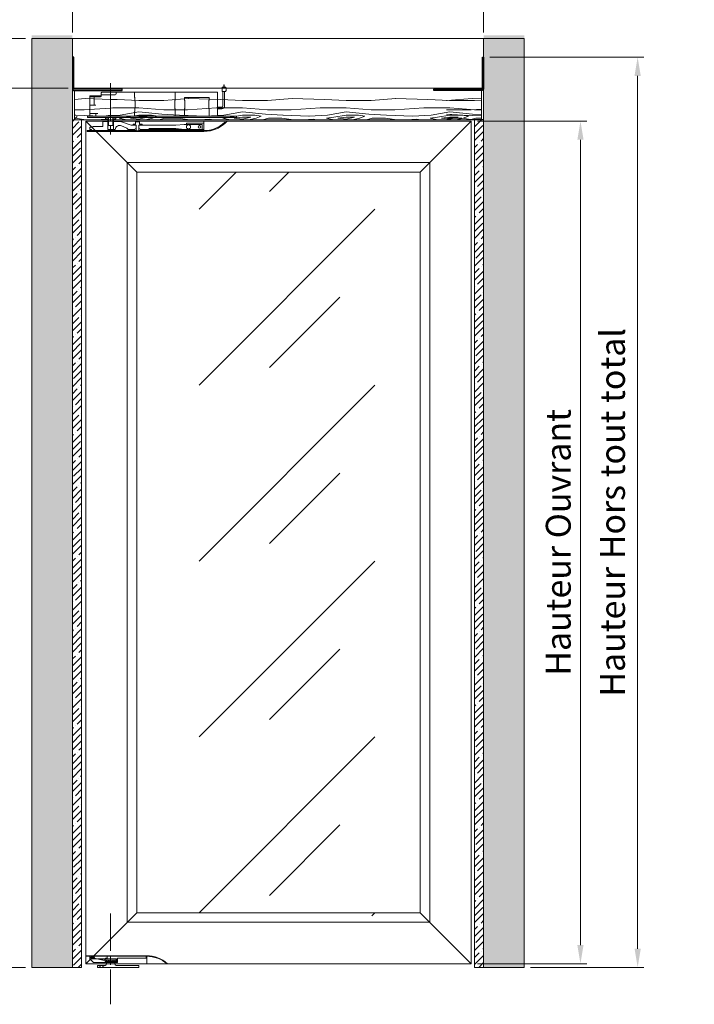
# Model space of a CAD drawing. Units: millimetres. Extents: x 0 to 415, y -14 to 582.
# Drawn here: x 81 to 189, y 135 to 294 of the extents above; entities that cross this region are included whole.
import ezdxf

# ---------------------------------------------------------------- set-up
doc = ezdxf.new("R2010")
doc.units = ezdxf.units.MM
doc.header["$PDMODE"] = 2
doc.header["$PDSIZE"] = 10
doc.linetypes.add('AM_ISO08W050', pattern=[18, 12, -1.5, 3, -1.5])
doc.linetypes.add('AM_ISO08W050x2', pattern=[9, 6, -0.75, 1.5, -0.75])
for name, color, linetype, lineweight in [('Accessoires', 5, 'Continuous', 9), ('AM_1', 30, 'Continuous', 30), ('AM_2', 6, 'Continuous', 20), ('AM_5', 3, 'Continuous', 20), ('AM_7', 4, 'AM_ISO08W050', 18), ('AM_8', 1, 'Continuous', 15), ('Contour principale', 30, 'Continuous', 15), ('Contour secondaire', 5, 'Continuous', 9), ('Hachures', 5, 'Continuous', 9)]:
    doc.layers.add(name, color=color, linetype=linetype, lineweight=lineweight)
doc.layers.add('Détails masqués', color=9, linetype='Continuous', lineweight=0, plot=False)
doc.styles.get("Standard").update_dxf_attribs({"font": 'arial.ttf'})
doc.dimstyles.new('MAL-ISO$0', dxfattribs={"dimtxt": 3, "dimasz": 3, "dimexe": 1, "dimexo": 1, "dimgap": 1.5, "dimtad": 1, "dimtxsty": 'Standard', "dimcen": 0, "dimclrd": 256, "dimclre": 256, "dimclrt": 3, "dimadec": 1, "dimazin": 2, "dimtp": 0.1, "dimtm": 0.1, "dimtfac": 0.71, "dimtmove": 0, "dimatfit": 3, "dimfxl": 1, "dimlwd": -1, "dimlwe": -1, "dimarcsym": 1})
pattern_1 = [(349.6952, (-594.7696, 37.6725), (100.000016, -16.6665813), [1.86338, -184.4756]), (0, (-592.936, 37.34), (16.66667, 16.66667), [1.83333, -14.83333]), (18.4349, (-591.103, 37.339), (33.33334, 16.66664), [1.58113, -51.12348]), (172.875, (-589.603, 37.8392), (116.666673, -16.666638), [1.34372, -133.02725]), (174.8056, (-590.9363, 38.0058), (166.6666778, -16.666587), [1.8409, -182.24845]), (194.0362, (-592.7696, 38.1725), (-50.00001, -16.666634), [2.06155, -66.65687]), (9.4623, (-593.4363, 37.6725), (83.333346, 16.666636), [1.0138, -100.36558]), (353.6598, (-592.4363, 37.8392), (-133.3333234, 16.666693), [1.50923, -149.41385]), (185.7106, (-590.9363, 37.6725), (-149.9999904, -16.6666886), [1.67498, -165.82295]), (168.6901, (-592.603, 37.506), (66.666679, -16.666627), [0.84983, -84.13382]), (354.8056, (-596.2696, 37.5058), (-166.6666778, 16.666587), [1.8409, -182.24845]), (348.6901, (-594.4363, 37.3392), (-66.666679, 16.666627), [1.69967, -83.28398]), (0, (-592.77, 37.006), (16.66667, 16.66667), [2, -14.66667]), (20.556, (-590.7696, 37.0058), (83.333364, 33.3332666), [1.424, -140.97607]), (3.8141, (-589.4363, 37.5058), (233.3333224, 16.6667687), [2.50555, -248.04938]), (354.8056, (-586.9363, 37.6725), (-166.6666778, 16.666587), [1.8409, -182.24845]), (0, (-585.103, 37.506), (16.66667, 16.66667), [1.83333, -14.83333]), (5.1944, (-599.9363, 37.5058), (166.6666778, 16.666587), [1.8409, -182.24845]), (354.8056, (-598.103, 37.6725), (-166.6666778, 16.666587), [1.8409, -182.24845]), (0, (-599.936, 37.84), (16.66667, 16.66667), [1, -15.66667]), (5.1944, (-598.9363, 37.8392), (166.6666778, 16.666587), [1.8409, -182.24845]), (0, (-597.103, 38.006), (16.66667, 16.66667), [1.66667, -15]), (10.3048, (-595.4363, 38.0058), (-100.000016, -16.6665813), [1.86338, -184.4756]), (5.1944, (-593.603, 38.3392), (166.6666778, 16.666587), [1.8409, -182.24845]), (354.8056, (-591.7696, 38.5058), (-166.6666778, 16.666587), [1.8409, -182.24845]), (354.8056, (-589.9363, 38.3392), (-166.6666778, 16.666587), [1.8409, -182.24845]), (351.8699, (-588.103, 38.1725), (-99.999996, 16.666656), [2.35702, -115.4941]), (0, (-585.77, 37.84), (16.66667, 16.66667), [2.5, -14.16667]), (347.4712, (-586.4363, 27.8392), (83.3333387, -16.66666), [1.53658, -152.12248]), (354.2894, (-584.9363, 27.5058), (-149.9999904, 16.6666886), [1.67498, -165.82295]), (8.1301, (-586.4363, 27.8392), (99.999996, 16.666656), [1.17852, -116.67262]), (9.4623, (-585.2696, 28.0058), (83.333346, 16.666636), [2.02758, -99.35178]), (0, (-599.936, 28.34), (16.66667, 16.66667), [2, -14.66667]), (350.5377, (-597.9363, 28.3392), (-83.333346, 16.666636), [1.0138, -100.36558]), (201.8014, (-596.9363, 28.1725), (50.000005, 16.666665), [0.89753, -88.85522]), (192.9946, (-597.7696, 27.8392), (150.0000128, 33.333293), [2.22362, -220.13745]), (352.875, (-584.603, 27.8392), (-116.666673, 16.666638), [1.34372, -133.02725]), (7.125, (-584.603, 27.8392), (116.666673, 16.666638), [1.34372, -133.02725]), (0, (-599.936, 28.006), (16.66667, 16.66667), [1.33333, -15.33333]), (194.0362, (-598.603, 28.006), (-50.00001, -16.666634), [1.37437, -67.34407]), (356.6335, (-596.2696, 28.5058), (-266.6666554, 16.6668494), [2.83823, -280.98488]), (357.7094, (-593.4363, 28.3392), (-400.00000215, 16.6665959), [4.17, -412.82987]), (3.1798, (-589.2696, 28.1725), (283.3333417, 16.6665174), [3.00463, -297.45798]), (9.4623, (-586.2696, 28.3392), (83.333346, 16.666636), [3.04138, -98.338]), (10.3048, (-599.9363, 26.8392), (-100.000016, -16.6665813), [1.86338, -184.4756]), (15.9454, (-598.103, 27.1725), (-66.666669, -16.666665), [2.4267, -118.90847]), (0, (-595.77, 27.84), (16.66667, 16.66667), [2.16667, -14.5]), (351.8699, (-593.603, 27.8392), (-99.999996, 16.666656), [2.35702, -115.4941]), (3.5763, (-591.2696, 27.5058), (250.0000109, 16.666512), [2.67187, -264.51512]), (351.2538, (-588.603, 27.6725), (116.6666556, -16.6667366), [2.19215, -217.02362]), (345.9638, (-586.4363, 27.339), (-50.00001, 16.666634), [2.06155, -66.65687]), (0, (-584.436, 26.84), (16.66667, 16.66667), [1.16667, -15.5]), (174.8056, (-596.2696, 28.5058), (166.6666778, -16.666587), [3.68178, -180.40757]), (355.2364, (-599.9363, 29.5058), (-183.333349, 16.6665255), [4.01387, -196.67938]), (0, (-595.936, 29.173), (16.66667, 16.66667), [3.83333, -12.83333]), (4.0856, (-592.103, 29.1725), (216.6666692, 16.6666022), [4.67855, -229.24925]), (0, (-587.436, 29.506), (16.66667, 16.66667), [4.16667, -12.5]), (7.125, (-599.9363, 26.0058), (116.666673, 16.666638), [4.03113, -130.33983]), (6.3402, (-595.9363, 26.5058), (133.3333234, 16.666693), [3.01847, -147.90462]), (357.5104, (-592.9363, 26.8392), (-366.666658, 16.6669644), [3.83695, -379.85853]), (353.4802, (-589.10296, 26.6725), (-433.33332985, 49.9999921), [5.8713, -581.2592]), (3.0128, (-599.9363, 36.8392), (300.0000002, 16.6667351), [3.17105, -313.93392]), (351.8699, (-596.7696, 37.0058), (-99.999996, 16.666656), [3.53553, -114.3156]), (357.6141, (-593.2696, 36.50584), (-383.33334206, 16.6663795), [4.00347, -396.3436]), (10.6197, (-589.2696, 36.3392), (-183.3333067, -33.333468), [2.71313, -268.60053]), (0, (-586.603, 36.84), (16.66667, 16.66667), [3.33333, -13.33333]), (356.8202, (-599.9363, 38.8392), (-283.3333417, 16.6665174), [3.00463, -297.45798]), (6.009, (-596.9363, 38.6725), (-166.6666625, -16.6666553), [3.18417, -315.23205]), (6.7098, (-593.7696, 39.0058), (-150.0000166, -16.6665647), [2.85287, -282.4345]), (354.2894, (-590.9363, 39.3392), (-149.9999904, 16.6666886), [3.34997, -164.14797]), (347.9052, (-587.603, 39.0058), (-149.9999767, 33.3334456), [2.3863, -236.24405]), (9.4623, (-585.2696, 38.5058), (83.333346, 16.666636), [2.02758, -99.35178]), (3.8141, (-599.9363, 35.6725), (233.3333224, 16.6667687), [2.50555, -248.04938]), (347.1957, (-597.4363, 35.8392), (-216.6666308, 50.0001231), [3.76017, -372.25697]), (0, (-593.77, 35.006), (16.66667, 16.66667), [4.16667, -12.5]), (5.4403, (-589.60296, 35.00584), (-183.3333385, -16.6665562), [3.51583, -348.06788]), (6.7098, (-586.103, 35.3392), (-150.0000166, -16.6665647), [2.85287, -282.4345]), (0, (-599.936, 40.006), (16.66667, 16.66667), [2.83333, -13.83333]), (8.1301, (-597.103, 40.0058), (99.999996, 16.666656), [4.71405, -113.13708]), (357.6141, (-592.4363, 40.6725), (-383.33334206, 16.6663795), [4.00347, -396.3436]), (354.4725, (-588.4363, 40.50584), (350.00002866, -33.33308966), [5.1908, -513.88958]), (6.8428, (-599.9363, 24.8392), (-283.33332276, -33.33346663), [4.19657, -415.45938]), (0, (-595.77, 25.34), (16.66667, 16.66667), [4.66667, -12]), (356.3478, (-591.10296, 25.33917), (-516.66668237, 33.33312164), [7.84927, -777.07818]), (0, (-599.936, 30.673), (16.66667, 16.66667), [4, -12.66667]), (4.7636, (-595.9363, 30.6725), (183.333349, 16.6665255), [4.01387, -196.67938]), (358.1524, (-591.9363, 31.00584), (-500.00000774, 16.66657233), [5.16935, -511.76607]), (357.2737, (-586.7696, 30.8392), (-333.33333825, 16.6666003), [3.50397, -346.89263]), (354.8056, (-599.9363, 33.3392), (-166.6666778, 16.666587), [3.68178, -180.40757]), (0, (-596.27, 33.006), (16.66667, 16.66667), [5.33333, -11.33333]), (1.9092, (-590.9363, 33.00584), (483.3333172, 16.6670707), [5.00278, -495.27492]), (3.5763, (-585.9363, 33.1725), (250.0000109, 16.666512), [2.67187, -264.51512])]

# ---------------------------------------------------------------- blocks, each defined once
blk = doc.blocks.new('GRL200 cata')
at = {"layer": 'Accessoires'}
for p, q in [((-6.7, 0), (-6.7, 0.3)), ((-5.3, 0), (-5.3, 0.3))]:
    blk.add_line(p, q, dxfattribs=at)
at = {"layer": 'Détails masqués'}
for p, q in [((-33.9, 7.95), (-33.7, 8.15)), ((-33.9, 7.95), (-33.9, 7.35)), ((-33.7, 7.15), (-33.9, 7.35)), ((-33.7, 8.15), (-32.9, 8.15)), ((-32.9, 7.15), (-33.7, 7.15)), ((-33.5, 7.15), (-33.5, 3.65)), ((-33.3, 8.73), (-33.42, 8.73)), ((-33.42, 8.73), (-33.42, 8.15)), ((-33.3, 8.15), (-33.3, 8.73)), ((-33.1, 7.15), (-33.1, 3.65)), ((-32.9, 7.15), (-32.9, 8.15)), ((-31.8, 6.95), (-31.8, 6.75)), ((-31.8, 6.95), (-21.6, 6.95)), ((-31.8, 1.15), (-31.8, 6.75)), ((-23.81, 5.65), (-29.79, 5.65)), ((-21.6, 6.75), (-21.6, 6.95)), ((-11.8, 6.95), (-21.6, 6.95)), ((-21.6, 5.92), (-21.6, 6.75)), ((-7.4, 6.95), (-11.8, 6.95)), ((-11.8, 5.92), (-11.8, 6.95)), ((-7.4, 6.95), (-6.84, 6.95)), ((-7.3, 6.85), (-7.3, 6.55)), ((-7.1, 6.35), (-3.85, 6.35)), ((-3.85, 6.95), (-6.84, 6.95)), ((-3.75, 6.85), (-3.75, 6.35)), ((-3.75, 6.35), (-3.75, 6.27)), ((-3.75, 6.27), (-3.75, 6.25)), ((-3.75, 6.25), (-3.75, 6.05)), ((-3, 6.05), (-3.55, 6.05)), ((-3.55, 5.85), (-2.4, 5.85)), ((-3, 6.05), (-1, 6.05)), ((-2.1, 5.85), (-2.4, 5.85)), ((-2.1, 5.85), (-1, 5.85)), ((-2, 5.75), (-2, 5.75)), ((-2, 5.75), (-2, 3.85)), ((-1, 6.05), (-1, 5.85)), ((-1, 3.85), (-1, 5.85)), ((-32.8, 3.35), (-31.8, 3.35)), ((-32.8, 2.95), (-31.8, 2.95)), ((-31.8, 3.35), (-31.8, 2.95)), ((-1.5, 3.85), (-2.4, 3.85)), ((-1, 3.85), (-1.5, 3.85)), ((-1, 3.85), (-1, 1.85)), ((-35.6, 1.15), (-36.4, 1.15)), ((-36.4, 0.85), (-36.4, 1.15)), ((-36.4, 0.85), (-35.6, 0.85)), ((-35.6, 1.15), (-1.2, 1.15)), ((-35.6, 0.85), (-1.2, 0.85)), ((-29.8, 1.15), (-29.8, 2.08)), ((-28.5, -0.5), (-28.5, 0)), ((-23.8, 1.15), (-23.8, 2.08)), ((-21.6, 1.15), (-21.6, 2.08)), ((-11.8, 1.15), (-11.8, 2.08)), ((-7.22, 0.55), (-7.22, 0.85)), ((-6.7, 0.55), (-7.22, 0.55)), ((-6.7, 0.3), (-6.7, 0.55)), ((-5.41, 1.35), (-6.59, 1.35)), ((-6.59, 1.35), (-6.59, 1.15)), ((-6.5, 0.85), (-6.5, -1.05)), ((-5.5, 0.85), (-5.5, -1.05)), ((-5.41, 1.15), (-5.41, 1.35)), ((-4.77, 0.55), (-5.3, 0.55)), ((-5.3, 0.55), (-5.3, 0.3)), ((-5.3, -2), (-5.3, 0)), ((-4.77, 0.85), (-4.77, 0.55)), ((-2.9, 1.85), (-1.5, 1.85)), ((-2.4, 1.85), (-2.4, 1.15)), ((-1.5, 1.85), (-1, 1.85)), ((-0.4, 1.15), (-1.2, 1.15)), ((-1.2, 0.85), (-0.4, 0.85)), ((-1, 1.15), (-1, 1.85)), ((-0.4, 1.15), (-0.4, 0.85)), ((-33.65, -0.45), (-33.52, -0.3)), ((-28.5, -1.95), (-28.5, -0.5)), ((-28.5, -0.5), (-24.3, -0.5)), ((-28.5, -2), (-28.5, -1.95)), ((-28.5, -2.3), (-28.5, -2)), ((-28.5, -2), (-27.62, -2)), ((-12.8, -2.3), (-28.5, -2.3)), ((-28.5, -2.3), (-12.8, -2.3)), ((-28.05, -2), (-28.05, -0.8)), ((-28.05, -0.8), (-23.75, -0.8)), ((-23.75, -2), (-28.05, -2)), ((-26.98, -2), (-20.92, -2)), ((-25.05, -0.97), (-25.3, -1.11)), ((-25.3, -1.11), (-25.3, -1.4)), ((-25.3, -1.4), (-25.3, -1.69)), ((-25.3, -1.69), (-25.05, -1.83)), ((-24.8, -0.82), (-25.05, -0.97)), ((-25.05, -1.83), (-24.8, -1.98)), ((-24.55, -0.97), (-24.8, -0.82)), ((-24.8, -1.98), (-24.55, -1.83)), ((-24.3, -1.11), (-24.55, -0.97)), ((-24.55, -1.83), (-24.3, -1.69)), ((-24.3, -0.5), (-24.3, -0.8)), ((-24.3, -1.4), (-24.3, -1.11)), ((-24.3, -1.69), (-24.3, -1.4)), ((-23.75, -0.8), (-21.75, -1)), ((-21.75, -1.8), (-23.75, -2)), ((-21.75, -1), (-13.65, -1)), ((-15.35, -1.8), (-21.75, -1.8)), ((-20.75, -2), (-20.92, -2)), ((-20.75, -2), (-20.45, -2)), ((-20.28, -2), (-20.45, -2)), ((-20.28, -2), (-14.22, -2)), ((-15.15, -2), (-15.35, -1.8)), ((-14.45, -2), (-15.15, -2)), ((-14.05, -2), (-14.22, -2)), ((-14.05, -2), (-13.75, -2)), ((-13.58, -2), (-13.75, -2)), ((-13.6, -1), (-13.65, -1)), ((-13, -0.78), (-13.6, -0.78)), ((-13.6, -1), (-13.6, -0.78)), ((-12.8, -1), (-13.6, -1)), ((-13.58, -2), (-13.15, -2)), ((-13, -0.24), (-13, -0.78)), ((-12.06, -0.18), (-12.94, -0.18)), ((-12.87, -1.8), (-12.8, -1.8)), ((-12.8, -1), (-12.8, -2.32)), ((-12.74, -2.38), (-12.8, -2.32)), ((-12.26, -2.38), (-12.2, -2.32)), ((-12.2, -1), (-12.2, -2.32)), ((-11.4, -1), (-12.2, -1)), ((-12.2, -1.8), (-12.13, -1.8)), ((-3.45, -2.3), (-12.2, -2.3)), ((-12.2, -2.3), (-0.35, -2.3)), ((-12, -0.24), (-12, -0.78)), ((-11.4, -0.78), (-12, -0.78)), ((-11.85, -2), (-10.2, -2)), ((-10.2, -2), (-11.85, -2)), ((-11.4, -1), (-11.4, -0.78)), ((-11.4, -1), (-10.95, -1)), ((-10.95, -1), (-8.35, -0.1)), ((-9.9, -1.7), (-10.2, -2)), ((-8.62, -1.15), (-9.9, -1.7)), ((-8.35, -0.1), (-6.7, -0.1)), ((-7.1, -2), (-5.3, -2)), ((-6.7, -2), (-7.1, -2)), ((-6.7, 0), (-6.7, -2)), ((-5.3, -0.1), (-4.1, -0.1)), ((-4.1, -0.1), (-4.1, -1.3)), ((-1.7, -1.3), (-4.1, -1.3)), ((-1.7, -1.45), (-1.7, -1.3)), ((-1.7, -1.45), (-1.01, -1.45)), ((-1.35, -2.3), (-1.35, -2.05)), ((-1.35, -2.05), (-1.01, -2.05)), ((-0.95, -1.51), (-1.01, -1.45)), ((-0.95, -1.99), (-1.01, -2.05)), ((-0.95, -1.99), (-0.95, -1.51)), ((-0.35, -2.5), (-0.35, -2.3)), ((-0.35, -2.5), (-28.5, -2.5)), ((-12.74, -2.38), (-12.26, -2.38))]:
    blk.add_line(p, q, dxfattribs=at)
at = {"layer": 'Détails masqués', "flags": 128}
for points in [[(-29.8, 2.08), (-29.8, 2.12), (-29.8, 2.17), (-29.8, 2.22), (-29.8, 2.28), (-29.79, 2.33), (-29.79, 2.38), (-29.79, 2.43), (-29.78, 2.48), (-29.78, 2.53), (-29.78, 2.58), (-29.77, 2.63), (-29.77, 2.68), (-29.76, 2.73), (-29.76, 2.78), (-29.75, 2.83), (-29.75, 2.88), (-29.74, 2.92), (-29.74, 2.97), (-29.73, 3.03), (-29.73, 3.08), (-29.72, 3.13), (-29.71, 3.18), (-29.71, 3.23), (-29.7, 3.28), (-29.7, 3.33), (-29.7, 3.39), (-29.69, 3.44), (-29.69, 3.49), (-29.68, 3.54), (-29.68, 3.59), (-29.68, 3.64), (-29.67, 3.69), (-29.67, 3.74), (-29.67, 3.79), (-29.67, 3.84), (-29.67, 3.89), (-29.67, 3.94), (-29.67, 3.99), (-29.67, 4.04), (-29.67, 4.09), (-29.67, 4.13), (-29.67, 4.18), (-29.67, 4.23), (-29.67, 4.28), (-29.68, 4.33), (-29.68, 4.39), (-29.68, 4.44), (-29.69, 4.49), (-29.69, 4.54), (-29.69, 4.59), (-29.7, 4.64), (-29.7, 4.7), (-29.71, 4.75), (-29.71, 4.8), (-29.72, 4.85), (-29.72, 4.9), (-29.73, 4.95), (-29.73, 5), (-29.74, 5.05), (-29.74, 5.1), (-29.75, 5.15), (-29.75, 5.2), (-29.76, 5.25), (-29.76, 5.3), (-29.77, 5.35), (-29.77, 5.39), (-29.78, 5.44), (-29.78, 5.49), (-29.79, 5.55), (-29.79, 5.6), (-29.79, 5.65)], [(-23.81, 5.65), (-23.81, 5.6), (-23.81, 5.55), (-23.82, 5.49), (-23.82, 5.44), (-23.83, 5.39), (-23.83, 5.35), (-23.84, 5.3), (-23.84, 5.25), (-23.85, 5.2), (-23.85, 5.15), (-23.86, 5.1), (-23.86, 5.05), (-23.87, 5), (-23.87, 4.95), (-23.88, 4.9), (-23.88, 4.85), (-23.89, 4.8), (-23.89, 4.75), (-23.9, 4.7), (-23.9, 4.64), (-23.91, 4.59), (-23.91, 4.54), (-23.91, 4.49), (-23.92, 4.44), (-23.92, 4.39), (-23.92, 4.33), (-23.93, 4.28), (-23.93, 4.23), (-23.93, 4.18), (-23.93, 4.13), (-23.93, 4.09), (-23.93, 4.04), (-23.93, 3.99), (-23.93, 3.94), (-23.93, 3.89), (-23.93, 3.84), (-23.93, 3.79), (-23.93, 3.74), (-23.93, 3.69), (-23.92, 3.64), (-23.92, 3.59), (-23.92, 3.54), (-23.91, 3.49), (-23.91, 3.44), (-23.9, 3.39), (-23.9, 3.33), (-23.9, 3.28), (-23.89, 3.23), (-23.89, 3.18), (-23.88, 3.13), (-23.87, 3.08), (-23.87, 3.03), (-23.86, 2.97), (-23.86, 2.92), (-23.85, 2.88), (-23.85, 2.83), (-23.84, 2.78), (-23.84, 2.73), (-23.83, 2.68), (-23.83, 2.63), (-23.82, 2.58), (-23.82, 2.53), (-23.82, 2.48), (-23.81, 2.43), (-23.81, 2.38), (-23.81, 2.33), (-23.8, 2.28), (-23.8, 2.22), (-23.8, 2.17), (-23.8, 2.12), (-23.8, 2.08)], [(-21.6, 2.08), (-21.6, 2.12), (-21.6, 2.17), (-21.6, 2.22), (-21.6, 2.27), (-21.59, 2.33), (-21.59, 2.38), (-21.59, 2.43), (-21.58, 2.48), (-21.58, 2.53), (-21.58, 2.58), (-21.57, 2.63), (-21.57, 2.68), (-21.56, 2.72), (-21.56, 2.77), (-21.55, 2.82), (-21.55, 2.87), (-21.54, 2.92), (-21.54, 2.97), (-21.53, 3.02), (-21.53, 3.07), (-21.52, 3.12), (-21.52, 3.17), (-21.51, 3.22), (-21.51, 3.27), (-21.5, 3.32), (-21.5, 3.38), (-21.49, 3.43), (-21.49, 3.48), (-21.48, 3.53), (-21.48, 3.58), (-21.48, 3.63), (-21.47, 3.68), (-21.47, 3.73), (-21.47, 3.78), (-21.47, 3.83), (-21.47, 3.88), (-21.47, 3.93), (-21.47, 3.98), (-21.47, 4.02), (-21.47, 4.07), (-21.47, 4.12), (-21.47, 4.17), (-21.47, 4.22), (-21.47, 4.27), (-21.47, 4.32), (-21.48, 4.37), (-21.48, 4.42), (-21.48, 4.47), (-21.49, 4.52), (-21.49, 4.57), (-21.5, 4.62), (-21.5, 4.68), (-21.51, 4.73), (-21.51, 4.78), (-21.52, 4.83), (-21.52, 4.88), (-21.53, 4.93), (-21.53, 4.98), (-21.54, 5.03), (-21.54, 5.08), (-21.55, 5.13), (-21.55, 5.18), (-21.56, 5.23), (-21.56, 5.28), (-21.57, 5.32), (-21.57, 5.37), (-21.58, 5.42), (-21.58, 5.47), (-21.58, 5.52), (-21.59, 5.57), (-21.59, 5.62), (-21.59, 5.67), (-21.6, 5.73), (-21.6, 5.78), (-21.6, 5.83), (-21.6, 5.88), (-21.6, 5.92)], [(-11.8, 5.92), (-11.8, 5.88), (-11.8, 5.83), (-11.8, 5.78), (-11.8, 5.73), (-11.81, 5.67), (-11.81, 5.62), (-11.81, 5.57), (-11.82, 5.52), (-11.82, 5.47), (-11.82, 5.42), (-11.83, 5.37), (-11.83, 5.32), (-11.84, 5.28), (-11.84, 5.23), (-11.85, 5.18), (-11.85, 5.13), (-11.86, 5.08), (-11.86, 5.03), (-11.87, 4.98), (-11.87, 4.93), (-11.88, 4.88), (-11.88, 4.83), (-11.89, 4.78), (-11.89, 4.73), (-11.9, 4.68), (-11.9, 4.62), (-11.91, 4.57), (-11.91, 4.52), (-11.92, 4.47), (-11.92, 4.42), (-11.92, 4.37), (-11.93, 4.32), (-11.93, 4.27), (-11.93, 4.22), (-11.93, 4.17), (-11.93, 4.12), (-11.93, 4.07), (-11.93, 4.02), (-11.93, 3.98), (-11.93, 3.93), (-11.93, 3.88), (-11.93, 3.83), (-11.93, 3.78), (-11.93, 3.73), (-11.93, 3.68), (-11.92, 3.63), (-11.92, 3.58), (-11.92, 3.53), (-11.91, 3.48), (-11.91, 3.43), (-11.9, 3.38), (-11.9, 3.32), (-11.89, 3.27), (-11.89, 3.22), (-11.88, 3.17), (-11.88, 3.12), (-11.87, 3.07), (-11.87, 3.02), (-11.86, 2.97), (-11.86, 2.92), (-11.85, 2.87), (-11.85, 2.82), (-11.84, 2.77), (-11.84, 2.72), (-11.83, 2.68), (-11.83, 2.63), (-11.82, 2.58), (-11.82, 2.53), (-11.82, 2.48), (-11.81, 2.43), (-11.81, 2.38), (-11.81, 2.33), (-11.8, 2.27), (-11.8, 2.22), (-11.8, 2.17), (-11.8, 2.12), (-11.8, 2.08)], [(-3.55, 6.05), (-3.57, 6.05), (-3.58, 6.05), (-3.6, 6.06), (-3.62, 6.06), (-3.64, 6.07), (-3.65, 6.08), (-3.67, 6.09), (-3.68, 6.1), (-3.69, 6.11), (-3.7, 6.12), (-3.72, 6.14), (-3.72, 6.15), (-3.73, 6.17), (-3.74, 6.18), (-3.74, 6.19), (-3.74, 6.2), (-3.75, 6.21), (-3.75, 6.22), (-3.75, 6.23), (-3.75, 6.24), (-3.75, 6.24), (-3.75, 6.25), (-3.75, 6.25), (-3.75, 6.25)], [(-2, 5.75), (-2, 5.76), (-2, 5.77), (-2, 5.77), (-2, 5.78), (-2.01, 5.79), (-2.01, 5.79), (-2.01, 5.8), (-2.01, 5.8), (-2.02, 5.81), (-2.02, 5.81), (-2.03, 5.82), (-2.03, 5.82), (-2.04, 5.83), (-2.04, 5.83), (-2.05, 5.84), (-2.05, 5.84), (-2.06, 5.84), (-2.06, 5.84), (-2.07, 5.85), (-2.08, 5.85), (-2.08, 5.85), (-2.09, 5.85), (-2.09, 5.85), (-2.1, 5.85)]]:
    blk.add_lwpolyline(points, dxfattribs=at)
at = {"layer": 'Détails masqués'}
blk.add_lwpolyline([(-5.3, -1.05), (-6.7, -1.05)], dxfattribs=at)
blk.add_circle((-27.45, -1.4), 0.3, dxfattribs=at)
for centre, radius, start, end in [((-7.4, 6.85), 0.1, 0, 90), ((-7.1, 6.55), 0.2, 180, 270), ((-3.85, 6.85), 0.1, 0, 90), ((-3.85, 6.25), 0.1, 0, 90), ((-3.55, 6.05), 0.2, 180, 270), ((-2.1, 5.75), 0.1, 0, 90), ((-32.8, 3.65), 0.7, 180, 270), ((-32.8, 3.65), 0.3, 180, 270), ((-28.5, 5), 7.5, 221.8103, 270), ((-28.5, 5), 7.5, 226.6637, 270), ((-28.5, 5), 7.3, 226.5544, 270), ((-12.87, -2.1), 0.3, 90, 160.5288), ((-12.94, -0.24), 0.06, 90, 180), ((-12.13, -2.1), 0.3, 19.4712, 90), ((-12.06, -0.24), 0.06, 360, 90), ((-8.19, -2.16), 1.1, 8.521, 113.1986)]:
    blk.add_arc(centre, radius, start, end, dxfattribs=at)
blk = doc.blocks.new('Crapodine GRL cata')
at = {"layer": 'Accessoires'}
for p, q in [((-12.8, -0.5), (-12.8, -0.9)), ((-2.8, -0.9), (-12.8, -0.9)), ((-7.3, -0.4), (-12.7, -0.4)), ((-2.9, -0.4), (-4.7, -0.4)), ((-4.13, -0.7), (-4.43, -0.4)), ((-4.13, -0.9), (-4.13, -0.7)), ((-3.18, -0.4), (-3.48, -0.7)), ((-3.48, -0.7), (-3.48, -0.9)), ((-3.48, -0.9), (-2.8, -0.9)), ((-2.9, -0.4), (-3.18, -0.4)), ((-2.8, -0.9), (-2.8, -0.5))]:
    blk.add_line(p, q, dxfattribs=at)
for points in [[(-7, -0.1), (-7, 0)], [(-5, -0.1), (-5, 0)]]:
    blk.add_lwpolyline(points, dxfattribs=at)
for centre, radius, start, end in [((-12.7, -0.5), 0.1, 90, 180), ((-7.3, -0.1), 0.3, 270, 360), ((-4.7, -0.1), 0.3, 180, 270), ((-2.9, -0.5), 0.1, 360, 90)]:
    blk.add_arc(centre, radius, start, end, dxfattribs=at)
at = {"layer": 'Détails masqués'}
for p, q in [((-19.61, -0.07), (-19.69, 0)), ((-14.72, 1.9), (0, 1.9)), ((-4.5, 1.9), (-14.7, 1.9)), ((0, 1.8), (-14.7, 1.8)), ((-14.7, 1.8), (-14.7, 0)), ((-14.7, 0), (-7, 0)), ((-14.6, 1.3), (-14.6, 1.8)), ((-14.6, 1.8), (-14.45, 1.8)), ((-14.6, 1.3), (-7.7, 1.3)), ((-7.7, 0.25), (-7.7, 1.3)), ((-7.45, 0.25), (-7.7, 0.25)), ((-7.27, 1.15), (-7.45, 1.15)), ((-7.45, 1.15), (-7.45, 0.25)), ((-7.45, 0.25), (-7.27, 0.25)), ((-7.3, 1.12), (-7.3, 0.88)), ((-4.7, 0.88), (-7.3, 0.88)), ((-4.7, 0.52), (-7.3, 0.52)), ((-7.3, 0.52), (-7.3, 0.28)), ((-4.73, 1.15), (-7.27, 1.15)), ((-7.27, 0.25), (-4.73, 0.25)), ((-7, 0), (-7, 0.25)), ((-6.65, 0.88), (-6.65, 0.88)), ((-5.35, 0.88), (-5.35, 0.84)), ((-5.2, 1.8), (-5.2, 1.25)), ((-5.2, 1.25), (-5.17, 1.25)), ((-5.17, 1.25), (-5.17, 1.3)), ((-5.17, 1.3), (-4.77, 1.3)), ((-5, 0.25), (-5, 0)), ((-5, 0), (0, 0)), ((-4.74, 1.15), (-4.8, 1.25)), ((-4.8, 1.25), (-4.8, 1.15)), ((-4.77, 1.3), (-4.5, 0.85)), ((-4.73, 0.25), (-1.94, 0.25)), ((-4.7, 1.12), (-4.7, 0.88)), ((-4.52, 0.79), (-4.7, 1.08)), ((-4.7, 0.52), (-4.7, 0.28)), ((-4.68, 1.15), (-2.99, 1.15)), ((-1.97, 1.3), (-4.52, 0.79)), ((-4.5, 0.85), (-1.97, 1.35)), ((-2.73, 1.15), (-1.6, 1.15)), ((-1, 1.15), (-1.87, 0.28)), ((-1.81, 1.55), (-1.2, 1.55)), ((-1.6, 1.5), (-1.75, 1.5)), ((-1.6, 1.15), (-1.6, 1.5)), ((-1, 1.15), (-1.6, 1.15)), ((-1.2, 1.55), (-1.2, 1.5)), ((-1.2, 1.5), (-1, 1.5)), ((-1, 1.5), (-1, 1.8)), ((-1, 1.5), (-1, 1.15)), ((0, 0), (0, 1.9))]:
    blk.add_line(p, q, dxfattribs=at)
blk.add_lwpolyline([(0, 0.81), (0, 0), (-1.31, 0)], dxfattribs=at)
for centre, radius, start, end in [((-14.7, -5.6), 7.5, 90, 131.6975), ((-14.7, -5.6), 7.5, 90, 131.6975), ((-14.7, -5.6), 7.4, 90, 131.6145), ((-7.27, 1.12), 0.03, 90, 180), ((-7.27, 0.28), 0.03, 180, 270), ((-6.96, 0.7), 0.198, 114.62, 245.38), ((-6.96, 0.7), 0.198, 294.62, 65.38), ((-6.79, 0.7), 0.198, 114.62, 114.9745), ((-6.79, 0.7), 0.198, 245.0255, 245.38), ((-6.57, 0.7), 0.198, 114.62, 245.38), ((-6.79, 0.7), 0.198, 54.7007, 65.38), ((-6.79, 0.7), 0.198, 294.62, 305.2993), ((-6.85, 0.6), 0.2, 336.4218, 338.8815), ((-6.57, 0.7), 0.198, 294.62, 65.38), ((-5.84, 0.7), 0.198, 114.62, 245.38), ((-5.84, 0.7), 0.198, 294.62, 65.38), ((-5.21, 0.7), 0.198, 114.62, 245.38), ((-5.43, 0.7), 0.198, 54.7007, 64.7231), ((-5.15, 0.6), 0.2, 191.4532, 203.5782), ((-5.43, 0.7), 0.198, 299.6588, 305.2993), ((-5.04, 0.7), 0.198, 114.62, 114.9745), ((-5.21, 0.7), 0.198, 294.62, 65.38), ((-5.04, 0.7), 0.198, 245.0255, 245.38), ((-5.04, 0.7), 0.198, 294.62, 65.38), ((-4.73, 1.12), 0.03, 360, 90), ((-4.73, 0.28), 0.03, 270, 360), ((-1.95, 1.5), 0.15, 19.4713, 262.6257), ((-1.95, 1.5), 0.2, 265.1324, 0), ((-1.94, 0.35), 0.1, 270, 315)]:
    blk.add_arc(centre, radius, start, end, dxfattribs=at)
blk = doc.blocks.new('*D48')
at = {"layer": 'AM_5', "transparency": 16777216}
for p, q in [((89.46, 291.74), (89.46, 319.75)), ((92.46, 318.75), (152.61, 318.75)), ((155.61, 291.74), (155.61, 319.75))]:
    blk.add_line(p, q, dxfattribs=at)
for points in [[(92.46, 319.25), (92.46, 318.25), (89.46, 318.75)], [(152.61, 319.25), (152.61, 318.25), (155.61, 318.75)]]:
    blk.add_solid(points, dxfattribs=at)
at = {"layer": 'Defpoints', "color": 0, "transparency": 16777216}
for p in [(155.61, 318.75), (89.46, 290.74), (155.61, 290.74)]:
    blk.add_point(p, dxfattribs=at)
at = {"layer": 'AM_5', "color": 3, "transparency": 16777216, "insert": (122.61, 322.87), "char_height": 4, "attachment_point": 5}
blk.add_mtext('(LCS)', dxfattribs=at)
blk = doc.blocks.new('*D49')
at = {"layer": 'AM_5', "transparency": 16777216}
for p, q in [((154.61, 277.47), (172.18, 277.47)), ((171.18, 145.01), (171.18, 274.47)), ((154.61, 142.01), (172.18, 142.01))]:
    blk.add_line(p, q, dxfattribs=at)
for points in [[(170.68, 274.47), (171.68, 274.47), (171.18, 277.47)], [(170.68, 145.01), (171.68, 145.01), (171.18, 142.01)]]:
    blk.add_solid(points, dxfattribs=at)
at = {"layer": 'Defpoints', "color": 0, "transparency": 16777216}
for p in [(153.61, 277.47), (171.18, 277.47), (153.61, 142.01)]:
    blk.add_point(p, dxfattribs=at)
at = {"layer": 'AM_5', "color": 3, "transparency": 16777216, "insert": (167.61, 209.74), "char_height": 4, "attachment_point": 5, "rotation": 90}
blk.add_mtext('{\\fArial|b1|i0|c0|p34;Hauteur Ouvrant}', dxfattribs=at)
blk = doc.blocks.new('*D50')
at = {"layer": 'AM_5', "transparency": 16777216}
for p, q in [((72.99, 293.74), (72.99, 341.39)), ((81.93, 290.74), (71.99, 290.74)), ((72.99, 282.74), (72.99, 290.74)), ((88.8, 282.74), (71.99, 282.74)), ((72.99, 279.74), (72.99, 276.74))]:
    blk.add_line(p, q, dxfattribs=at)
for points in [[(72.49, 293.74), (73.49, 293.74), (72.99, 290.74)], [(72.49, 279.74), (73.49, 279.74), (72.99, 282.74)]]:
    blk.add_solid(points, dxfattribs=at)
at = {"layer": 'Defpoints', "color": 0, "transparency": 16777216}
for p in [(82.93, 290.74), (72.99, 282.74), (89.8, 282.74)]:
    blk.add_point(p, dxfattribs=at)
at = {"layer": 'AM_5', "color": 3, "transparency": 16777216, "insert": (68.93, 319.06), "char_height": 4, "attachment_point": 5, "rotation": 90}
blk.add_mtext('Imposte 200 mini', dxfattribs=at)
blk = doc.blocks.new('*D51')
at = {"layer": 'AM_5', "transparency": 16777216}
for p, q in [((156.61, 287.74), (181.38, 287.74)), ((180.38, 144.41), (180.38, 284.74)), ((163.14, 141.41), (181.38, 141.41))]:
    blk.add_line(p, q, dxfattribs=at)
for points in [[(179.88, 284.74), (180.88, 284.74), (180.38, 287.74)], [(179.88, 144.41), (180.88, 144.41), (180.38, 141.41)]]:
    blk.add_solid(points, dxfattribs=at)
at = {"layer": 'Defpoints', "color": 0, "transparency": 16777216}
for p in [(155.61, 287.74), (180.38, 287.74), (162.14, 141.41)]:
    blk.add_point(p, dxfattribs=at)
at = {"layer": 'AM_5', "color": 3, "transparency": 16777216, "insert": (176.85, 214.57), "char_height": 4, "attachment_point": 5, "rotation": 90}
blk.add_mtext('Hauteur Hors tout total', dxfattribs=at)
blk = doc.blocks.new('*D52')
at = {"layer": 'AM_5', "transparency": 16777216}
for p, q in [((88.8, 282.74), (71.99, 282.74)), ((72.99, 279.74), (72.99, 144.41)), ((81.93, 141.41), (71.99, 141.41))]:
    blk.add_line(p, q, dxfattribs=at)
for points in [[(72.49, 279.74), (73.49, 279.74), (72.99, 282.74)], [(72.49, 144.41), (73.49, 144.41), (72.99, 141.41)]]:
    blk.add_solid(points, dxfattribs=at)
at = {"layer": 'Defpoints', "color": 0, "transparency": 16777216}
for p in [(89.8, 282.74), (72.99, 141.41), (82.93, 141.41)]:
    blk.add_point(p, dxfattribs=at)
at = {"layer": 'AM_5', "color": 3, "transparency": 16777216, "insert": (69.46, 213.6), "char_height": 4, "attachment_point": 5, "rotation": 90}
blk.add_mtext(' Hors tout huisserie', dxfattribs=at)

msp = doc.modelspace()

# ---------------------------------------------------------------- hatches: boundary and pattern name
at = {"layer": 'AM_8'}
h = msp.add_hatch(dxfattribs=at)
h.set_pattern_fill('AR-SAND', color=256, scale=0.05, style=0)
h.set_pattern_definition([(37.5, (911.4177, -38.9362), (-0.0800016, 2.447066), [0, -1.9304, 0, -2.159, 0, -2.06375]), (7.5, (911.4177, -38.9362), (2.247616, 3.584126), [0, -1.0414, 0, -1.7399, 0, -0.66675]), (327.5, (909.8556, -38.9362), (3.954962, 0.007186), [0, -0.635, 0, -2.286, 0, -2.9845]), (317.5, (909.8556, -38.9362), (3.817782, 1.114647), [0, -0.3175, 0, -1.4986, 0, -1.7145])])
h.paths.add_polyline_path([(82.92917, 141.40819), (89.4625, 141.40819), (89.4625, 291.27173), (82.92917, 291.27173)])
h = msp.add_hatch(dxfattribs=at)
h.set_pattern_fill('AR-SAND', color=256, scale=0.05, style=0)
h.set_pattern_definition([(37.5, (873.6844, -38.9362), (-0.0800016, 2.447066), [0, -1.9304, 0, -2.159, 0, -2.06375]), (7.5, (873.6844, -38.9362), (2.247616, 3.584126), [0, -1.0414, 0, -1.7399, 0, -0.66675]), (327.5, (872.1223, -38.9362), (3.954962, 0.007186), [0, -0.635, 0, -2.286, 0, -2.9845]), (317.5, (872.1223, -38.9362), (3.817782, 1.114647), [0, -0.3175, 0, -1.4986, 0, -1.7145])])
h.paths.add_polyline_path([(155.60685, 141.40819), (162.14019, 141.40819), (162.14019, 291.27173), (155.60685, 291.27173)])
h = msp.add_hatch(dxfattribs=at)
h.set_pattern_fill('355', color=256, scale=16.666667, style=0)
h.set_pattern_definition(pattern_1)
h.paths.add_polyline_path([(89.7955, 281.87486), (89.7955, 277.67486), (95.60685, 277.67486), (95.60685, 281.87486)])
h = msp.add_hatch(dxfattribs=at)
h.set_pattern_fill('355', color=256, scale=16.666667, style=0)
h.set_pattern_definition(pattern_1)
h.paths.add_polyline_path([(155.27385, 281.87486), (147.6054, 281.87486), (147.6054, 282.20819), (97.46395, 282.20819), (97.46395, 281.87486), (95.60685, 281.87486), (95.60685, 277.67486), (155.27385, 277.67486)])
h = msp.add_hatch(dxfattribs=at)
h.set_pattern_fill('355', color=256, scale=16.666667, style=0)
h.set_pattern_definition([(349.6952, (-632.503, 37.6725), (100.000016, -16.6665813), [1.86338, -184.4756]), (0, (-630.67, 37.34), (16.66667, 16.66667), [1.83333, -14.83333]), (18.4349, (-628.8363, 37.339), (33.33334, 16.66664), [1.58113, -51.12348]), (172.875, (-627.3363, 37.8392), (116.666673, -16.666638), [1.34372, -133.02725]), (174.8056, (-628.6696, 38.0058), (166.6666778, -16.666587), [1.8409, -182.24845]), (194.0362, (-630.503, 38.1725), (-50.00001, -16.666634), [2.06155, -66.65687]), (9.4623, (-631.1696, 37.6725), (83.333346, 16.666636), [1.0138, -100.36558]), (353.6598, (-630.1696, 37.8392), (-133.3333234, 16.666693), [1.50923, -149.41385]), (185.7106, (-628.6696, 37.6725), (-149.9999904, -16.6666886), [1.67498, -165.82295]), (168.6901, (-630.3363, 37.506), (66.666679, -16.666627), [0.84983, -84.13382]), (354.8056, (-634.003, 37.5058), (-166.6666778, 16.666587), [1.8409, -182.24845]), (348.6901, (-632.1696, 37.3392), (-66.666679, 16.666627), [1.69967, -83.28398]), (0, (-630.503, 37.006), (16.66667, 16.66667), [2, -14.66667]), (20.556, (-628.503, 37.0058), (83.333364, 33.3332666), [1.424, -140.97607]), (3.8141, (-627.1696, 37.5058), (233.3333224, 16.6667687), [2.50555, -248.04938]), (354.8056, (-624.6696, 37.6725), (-166.6666778, 16.666587), [1.8409, -182.24845]), (0, (-622.836, 37.506), (16.66667, 16.66667), [1.83333, -14.83333]), (5.1944, (-637.6696, 37.5058), (166.6666778, 16.666587), [1.8409, -182.24845]), (354.8056, (-635.8363, 37.6725), (-166.6666778, 16.666587), [1.8409, -182.24845]), (0, (-637.67, 37.84), (16.66667, 16.66667), [1, -15.66667]), (5.1944, (-636.6696, 37.8392), (166.6666778, 16.666587), [1.8409, -182.24845]), (0, (-634.836, 38.006), (16.66667, 16.66667), [1.66667, -15]), (10.3048, (-633.1696, 38.0058), (-100.000016, -16.6665813), [1.86338, -184.4756]), (5.1944, (-631.3363, 38.3392), (166.6666778, 16.666587), [1.8409, -182.24845]), (354.8056, (-629.503, 38.5058), (-166.6666778, 16.666587), [1.8409, -182.24845]), (354.8056, (-627.6696, 38.3392), (-166.6666778, 16.666587), [1.8409, -182.24845]), (351.8699, (-625.8363, 38.1725), (-99.999996, 16.666656), [2.35702, -115.4941]), (0, (-623.503, 37.84), (16.66667, 16.66667), [2.5, -14.16667]), (347.4712, (-624.1696, 27.8392), (83.3333387, -16.66666), [1.53658, -152.12248]), (354.2894, (-622.6696, 27.5058), (-149.9999904, 16.6666886), [1.67498, -165.82295]), (8.1301, (-624.1696, 27.8392), (99.999996, 16.666656), [1.17852, -116.67262]), (9.4623, (-623.003, 28.0058), (83.333346, 16.666636), [2.02758, -99.35178]), (0, (-637.67, 28.34), (16.66667, 16.66667), [2, -14.66667]), (350.5377, (-635.6696, 28.3392), (-83.333346, 16.666636), [1.0138, -100.36558]), (201.8014, (-634.6696, 28.1725), (50.000005, 16.666665), [0.89753, -88.85522]), (192.9946, (-635.503, 27.8392), (150.0000128, 33.333293), [2.22362, -220.13745]), (352.875, (-622.3363, 27.8392), (-116.666673, 16.666638), [1.34372, -133.02725]), (7.125, (-622.3363, 27.8392), (116.666673, 16.666638), [1.34372, -133.02725]), (0, (-637.67, 28.006), (16.66667, 16.66667), [1.33333, -15.33333]), (194.0362, (-636.3363, 28.006), (-50.00001, -16.666634), [1.37437, -67.34407]), (356.6335, (-634.003, 28.5058), (-266.6666554, 16.6668494), [2.83823, -280.98488]), (357.7094, (-631.1696, 28.3392), (-400.00000215, 16.6665959), [4.17, -412.82987]), (3.1798, (-627.003, 28.1725), (283.3333417, 16.6665174), [3.00463, -297.45798]), (9.4623, (-624.003, 28.3392), (83.333346, 16.666636), [3.04138, -98.338]), (10.3048, (-637.6696, 26.8392), (-100.000016, -16.6665813), [1.86338, -184.4756]), (15.9454, (-635.8363, 27.1725), (-66.666669, -16.666665), [2.4267, -118.90847]), (0, (-633.503, 27.84), (16.66667, 16.66667), [2.16667, -14.5]), (351.8699, (-631.3363, 27.8392), (-99.999996, 16.666656), [2.35702, -115.4941]), (3.5763, (-629.003, 27.5058), (250.0000109, 16.666512), [2.67187, -264.51512]), (351.2538, (-626.3363, 27.6725), (116.6666556, -16.6667366), [2.19215, -217.02362]), (345.9638, (-624.1696, 27.339), (-50.00001, 16.666634), [2.06155, -66.65687]), (0, (-622.17, 26.84), (16.66667, 16.66667), [1.16667, -15.5]), (174.8056, (-634.003, 28.5058), (166.6666778, -16.666587), [3.68178, -180.40757]), (355.2364, (-637.6696, 29.5058), (-183.333349, 16.6665255), [4.01387, -196.67938]), (0, (-633.67, 29.173), (16.66667, 16.66667), [3.83333, -12.83333]), (4.0856, (-629.8363, 29.1725), (216.6666692, 16.6666022), [4.67855, -229.24925]), (0, (-625.17, 29.506), (16.66667, 16.66667), [4.16667, -12.5]), (7.125, (-637.6696, 26.0058), (116.666673, 16.666638), [4.03113, -130.33983]), (6.3402, (-633.6696, 26.5058), (133.3333234, 16.666693), [3.01847, -147.90462]), (357.5104, (-630.6696, 26.8392), (-366.666658, 16.6669644), [3.83695, -379.85853]), (353.4802, (-626.8363, 26.6725), (-433.33332985, 49.9999921), [5.8713, -581.2592]), (3.0128, (-637.6696, 36.8392), (300.0000002, 16.6667351), [3.17105, -313.93392]), (351.8699, (-634.503, 37.0058), (-99.999996, 16.666656), [3.53553, -114.3156]), (357.6141, (-631.00296, 36.50584), (-383.33334206, 16.6663795), [4.00347, -396.3436]), (10.6197, (-627.003, 36.3392), (-183.3333067, -33.333468), [2.71313, -268.60053]), (0, (-624.336, 36.84), (16.66667, 16.66667), [3.33333, -13.33333]), (356.8202, (-637.6696, 38.8392), (-283.3333417, 16.6665174), [3.00463, -297.45798]), (6.009, (-634.6696, 38.6725), (-166.6666625, -16.6666553), [3.18417, -315.23205]), (6.7098, (-631.503, 39.0058), (-150.0000166, -16.6665647), [2.85287, -282.4345]), (354.2894, (-628.6696, 39.3392), (-149.9999904, 16.6666886), [3.34997, -164.14797]), (347.9052, (-625.3363, 39.0058), (-149.9999767, 33.3334456), [2.3863, -236.24405]), (9.4623, (-623.003, 38.5058), (83.333346, 16.666636), [2.02758, -99.35178]), (3.8141, (-637.6696, 35.6725), (233.3333224, 16.6667687), [2.50555, -248.04938]), (347.1957, (-635.1696, 35.8392), (-216.6666308, 50.0001231), [3.76017, -372.25697]), (0, (-631.503, 35.006), (16.66667, 16.66667), [4.16667, -12.5]), (5.4403, (-627.3363, 35.00584), (-183.3333385, -16.6665562), [3.51583, -348.06788]), (6.7098, (-623.8363, 35.3392), (-150.0000166, -16.6665647), [2.85287, -282.4345]), (0, (-637.67, 40.006), (16.66667, 16.66667), [2.83333, -13.83333]), (8.1301, (-634.8363, 40.0058), (99.999996, 16.666656), [4.71405, -113.13708]), (357.6141, (-630.1696, 40.6725), (-383.33334206, 16.6663795), [4.00347, -396.3436]), (354.4725, (-626.1696, 40.50584), (350.00002866, -33.33308966), [5.1908, -513.88958]), (6.8428, (-637.6696, 24.8392), (-283.33332276, -33.33346663), [4.19657, -415.45938]), (0, (-633.503, 25.34), (16.66667, 16.66667), [4.66667, -12]), (356.3478, (-628.8363, 25.33917), (-516.66668237, 33.33312164), [7.84927, -777.07818]), (0, (-637.67, 30.673), (16.66667, 16.66667), [4, -12.66667]), (4.7636, (-633.6696, 30.6725), (183.333349, 16.6665255), [4.01387, -196.67938]), (358.1524, (-629.6696, 31.00584), (-500.00000774, 16.66657233), [5.16935, -511.76607]), (357.2737, (-624.50296, 30.8392), (-333.33333825, 16.6666003), [3.50397, -346.89263]), (354.8056, (-637.6696, 33.3392), (-166.6666778, 16.666587), [3.68178, -180.40757]), (0, (-634.003, 33.006), (16.66667, 16.66667), [5.33333, -11.33333]), (1.9092, (-628.6696, 33.00584), (483.3333172, 16.6670707), [5.00278, -495.27492]), (3.5763, (-623.6696, 33.1725), (250.0000109, 16.666512), [2.67187, -264.51512])])
h.paths.add_polyline_path([(155.27385, 281.87486), (149.60685, 281.87486), (149.60685, 277.67486), (155.27385, 277.67486)])
h = msp.add_hatch(dxfattribs=at)
h.set_pattern_fill('ANSI35', color=256, scale=0.25, style=0)
h.set_pattern_definition([(45, (2689.1551, -4890.801), (-1.122532, 1.122532), []), (45, (2690.2777, -4890.801), (-1.122532, 1.122532), [1.984375, -0.396875, 0, -0.396875])])
h.paths.add_polyline_path([(89.4625, 141.40819), (90.9225, 141.40819), (90.9225, 278.20819), (89.7955, 278.20819), (89.4625, 278.20819)])
h = msp.add_hatch(dxfattribs=at)
h.set_pattern_fill('ANSI35', color=256, scale=0.25, style=0)
h.set_pattern_definition([(45, (2651.4218, -4890.801), (-1.122532, 1.122532), []), (45, (2652.5443, -4890.801), (-1.122532, 1.122532), [1.984375, -0.396875, 0, -0.396875])])
h.paths.add_polyline_path([(155.60685, 277.67486), (154.14685, 277.67486), (154.14685, 141.40819), (155.60685, 141.40819)])
at = {"layer": 'Hachures'}
h = msp.add_hatch(dxfattribs=at)
h.set_pattern_fill('VITRAGE', color=256, angle=0.000001, pattern_type=2)
h.set_pattern_definition([(45, (-851.855, -783.223), (-5e-07, 28.28427), [40, -40]), (45, (-840.545, -780.403), (-5e-07, 28.28427), [16, -64])])
h.paths.add_polyline_path([(99.80686, 149.67485), (145.40686, 149.67486), (145.40686, 269.27486), (99.80685, 269.27485)])

# ---------------------------------------------------------------- linework, layer by layer
at = {"layer": 'AM_1'}
msp.add_line((155.60685, 277.67486), (153.47352, 277.67486), dxfattribs=at)
for points in [[(89.46395, 282.64152, 0.414213562), (89.69728, 282.40819), (97.46395, 282.40819), (97.46395, 282.60819), (89.69728, 282.60819, -0.414213562), (89.66395, 282.64152), (89.66395, 287.74152), (89.46395, 287.74152)], [(155.6054, 282.64152, -0.414213562), (155.37207, 282.40819), (147.6054, 282.40819), (147.6054, 282.60819), (155.37207, 282.60819, 0.414213562), (155.4054, 282.64152), (155.4054, 287.74152), (155.6054, 287.74152)]]:
    msp.add_lwpolyline(points, format="xyb", close=True, dxfattribs=at)
at = {"layer": 'AM_2'}
for p, q in [((82.92917, 141.40819), (82.92917, 290.7384)), ((162.14019, 290.7384), (82.92917, 290.7384)), ((89.4625, 290.7384), (89.4625, 141.40819)), ((155.60685, 290.7384), (155.60685, 141.40819)), ((162.14019, 141.40819), (162.14019, 290.7384)), ((97.46395, 282.74152), (89.7955, 282.74152)), ((89.7955, 282.60819), (89.7955, 282.74152)), ((147.6054, 282.74152), (155.27385, 282.74152)), ((155.27385, 282.60819), (155.27385, 282.74152)), ((89.7955, 277.67486), (89.4625, 277.67486)), ((90.9225, 277.67486), (90.9225, 141.40819)), ((141.47352, 277.47486), (142.00686, 277.47486)), ((153.80719, 277.67486), (154.14019, 277.67486)), ((154.14685, 277.67486), (154.14685, 141.40819)), ((89.4625, 141.40819), (82.92917, 141.40819)), ((90.9225, 141.40819), (89.4625, 141.40819)), ((154.14685, 141.40819), (155.60685, 141.40819)), ((155.60685, 141.40819), (162.14019, 141.40819))]:
    msp.add_line(p, q, dxfattribs=at)
msp.add_lwpolyline([(147.6054, 282.74152), (147.6054, 282.40819), (155.27385, 282.40819), (155.27385, 277.67486), (89.7955, 277.67486), (89.7955, 282.40819), (97.46395, 282.40819), (97.46395, 282.74152), (147.6054, 282.74152)], dxfattribs=at)
at = {"layer": 'AM_7', "linetype": 'AM_ISO08W050x2'}
msp.add_line((95.60685, 283.58533), (95.60685, 275.07002), dxfattribs=at)
at = {"layer": 'AM_7', "ltscale": 0.5}
msp.add_lwpolyline([(95.60685, 150.07243), (95.60685, 135.47728)], dxfattribs=at)
at = {"layer": 'Contour principale'}
for p, q in [((91.60685, 142.00819), (91.60686, 277.47485)), ((91.60686, 277.47485), (153.60687, 277.47485)), ((153.60687, 277.47485), (153.60686, 142.00819)), ((153.60686, 142.00819), (91.60685, 142.00819))]:
    msp.add_line(p, q, dxfattribs=at)
for points in [[(91.60686, 277.47486), (99.80686, 269.27485)], [(145.40686, 269.27485), (153.60687, 277.47485)], [(91.87352, 142.27486), (99.80685, 150.20819)], [(153.60685, 142.00819), (145.40685, 150.20819)]]:
    msp.add_lwpolyline(points, dxfattribs=at)
msp.add_lwpolyline([(99.80686, 269.27485), (145.40686, 269.27485), (145.40685, 150.20819), (99.80685, 150.20819)], close=True, dxfattribs=at)
at = {"layer": 'Contour secondaire'}
msp.add_lwpolyline([(146.94019, 148.67486), (98.27352, 148.67486), (98.27352, 270.80819), (146.9402, 270.80819)], close=True, dxfattribs=at)
at = {"layer": 'Détails masqués', "ltscale": 5}
msp.add_lwpolyline([(91.87352, 142.00819), (91.60685, 142.00819), (91.87352, 142.27486)], dxfattribs=at)

# ---------------------------------------------------------------- block references
at = {"layer": 'Contour principale', "xscale": -0.6666666666666666, "yscale": 0.6666666666666666, "zscale": 0.6666666666666666, "rotation": 1.103368596488963e-06}
for name, p in [('GRL200 cata', (91.60686, 277.47485)), ('Crapodine GRL cata', (91.60685, 142.00819))]:
    msp.add_blockref(name, p, dxfattribs=at)

# ---------------------------------------------------------------- dimensions: what is measured, and where the dimension line sits
at = {"layer": 'AM_5'}
for base, p1, p2, text, override, picture, middle in [((72.99406, 282.74152), (82.92917, 290.7384), (89.79681, 282.74152), 'Imposte 200 mini', {"dimtxt": 4, "dimlfac": 15}, '*D50', (72.99406, 319.06377)), ((180.38228, 287.74152), (162.14019, 141.40819), (155.6054, 287.74152), 'Hauteur Hors tout total', {"dimtxt": 4, "dimlfac": 15, "dimpost": ''}, '*D51', (180.38228, 214.57486)), ((72.99406, 141.40819), (89.7955, 282.74152), (82.92917, 141.40819), ' Hors tout huisserie', {"dimtxt": 4, "dimlfac": 15}, '*D52', (72.99406, 213.59941)), ((171.17767, 277.47486), (153.60685, 142.00819), (153.60685, 277.47486), '{\\fArial|b1|i0|c0|p34;Hauteur Ouvrant}', {"dimtxt": 4}, '*D49', (171.17767, 209.74152))]:
    dim = msp.add_linear_dim(base=base, p1=p1, p2=p2, angle=90, text=text, dimstyle='MAL-ISO$0', override=override, dxfattribs=at)
    dim.commit()
    dim.dimension.update_dxf_attribs({"geometry": picture, "text_midpoint": middle, "dimtype": 160})
dim = msp.add_linear_dim(base=(155.60685, 318.75026), p1=(89.4625, 290.7384), p2=(155.60685, 290.7384), text='(LCS)', dimstyle='MAL-ISO$0', override={"dimtxt": 4}, dxfattribs=at)
dim.commit()
dim.dimension.update_dxf_attribs({"geometry": '*D48', "text_midpoint": (122.60685, 318.75026), "dimtype": 160})

doc.saveas('drawing.dxf')
